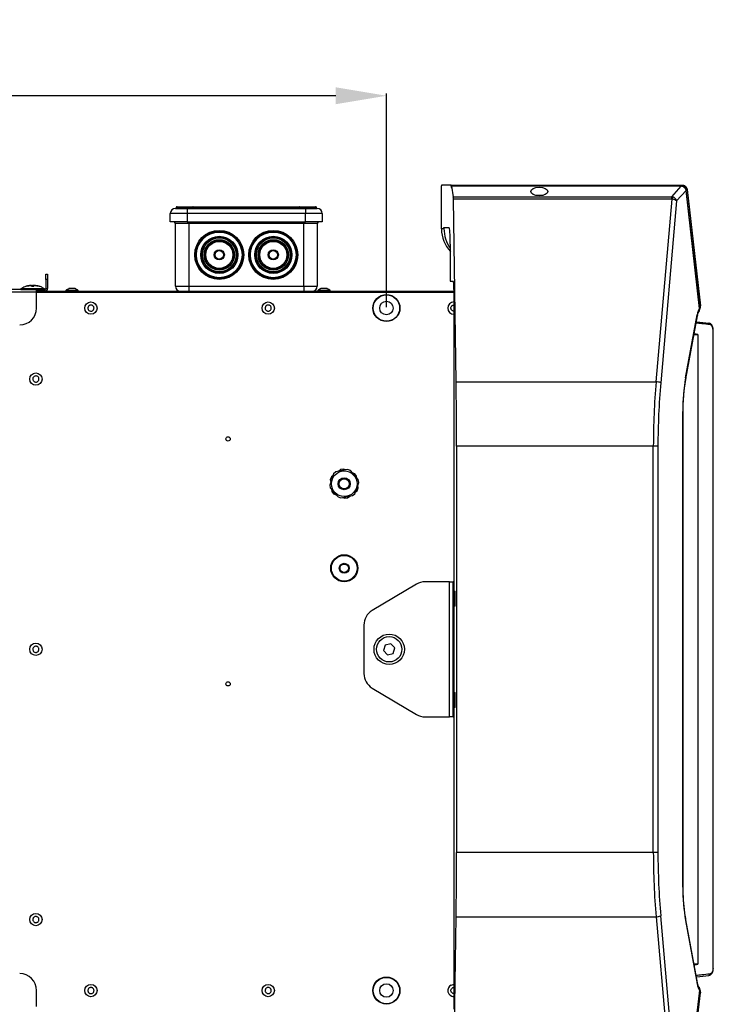
# Model space of a CAD drawing. Units: millimetres. Extents: x 21158 to 40774, y 6333 to 20266.
# Drawn here: x 23455 to 23866, y 16008 to 16591 of the extents above; entities that cross this region are included whole.
import ezdxf

# ---------------------------------------------------------------- set-up
doc = ezdxf.new("R2010")
doc.units = ezdxf.units.MM
doc.layers.add('0-OPISY', color=8, linetype='Continuous')
doc.layers.add('LEO FB + KM', color=7, linetype='Continuous')
doc.styles.get("Standard").update_dxf_attribs({"font": 'arial.ttf'})
doc.dimstyles.new('ISO-25', dxfattribs={"dimtxt": 2.5, "dimasz": 2.5, "dimexe": 1.25, "dimexo": 0.625, "dimtad": 1, "dimtxsty": 'Standard', "dimcen": 2.5, "dimadec": 0, "dimazin": 0, "dimtfac": 1, "dimtmove": 0, "dimatfit": 3, "dimfxl": 1, "dimarcsym": 0})

# ---------------------------------------------------------------- blocks, each defined once
blk = doc.blocks.new('*D31')
at = {"layer": '0-OPISY', "color": 0, "lineweight": -2}
for p, q in [((23042.55, 16420.81), (23042.55, 16547.14)), ((23642.55, 16545.89), (23072.55, 16545.89)), ((23672.55, 16420.81), (23672.55, 16547.14))]:
    blk.add_line(p, q, dxfattribs=at)
at = {"layer": '0-OPISY', "color": 0}
for points in [[(23072.55, 16550.89), (23072.55, 16540.89), (23042.55, 16545.89)], [(23642.55, 16540.89), (23642.55, 16550.89), (23672.55, 16545.89)]]:
    blk.add_solid(points, dxfattribs=at)
at = {"layer": 'Defpoints', "color": 0}
for p in [(23042.55, 16545.89), (23042.55, 16420.18), (23672.55, 16420.18)]:
    blk.add_point(p, dxfattribs=at)
at = {"layer": '0-OPISY', "color": 0, "insert": (23357.55, 16571.22), "char_height": 30, "attachment_point": 5}
blk.add_mtext('630', dxfattribs=at)

msp = doc.modelspace()

# ---------------------------------------------------------------- linework, layer by layer
at = {"layer": 'LEO FB + KM'}
for p, q in [((23705.104, 16467.239), (23705.104, 16492.469)), ((23710.796, 16492.982), (23705.171, 16492.982)), ((23710.796, 16492.982), (23847.688, 16492.982)), ((23711.098, 16492.357), (23710.867, 16492.357)), ((23710.966, 16491.482), (23710.981, 16491.482)), ((23847.092, 16492.436), (23711.128, 16492.436)), ((23711.162, 16492.331), (23712.116, 16486.109)), ((23847.092, 16492.331), (23711.162, 16492.331)), ((23841.482, 16486.109), (23847.092, 16492.331)), ((23850.032, 16489.875), (23844.416, 16483.645)), ((23847.092, 16492.436), (23847.092, 16492.331)), ((23847.712, 16492.246), (23847.092, 16492.331)), ((23847.688, 16492.982), (23847.772, 16492.981)), ((23847.688, 16492.982), (23847.688, 16492.357)), ((23848.072, 16492.151), (23847.712, 16492.246)), ((23847.772, 16492.981), (23848.132, 16492.949)), ((23848.91, 16491.947), (23848.939, 16492.001)), ((23849.985, 16490.139), (23849.98, 16490.158)), ((23858.007, 16420.031), (23850.032, 16489.875)), ((23850.042, 16490.244), (23850.039, 16490.262)), ((23850.08, 16489.988), (23850.045, 16490.244)), ((23858.089, 16420.144), (23850.114, 16489.988)), ((23850.669, 16490.322), (23858.527, 16421.501)), ((23712.116, 16486.109), (23841.482, 16486.109)), ((23713.809, 16376.583), (23712.197, 16484.702)), ((23841.482, 16484.702), (23712.197, 16484.702)), ((23760.78, 16486.982), (23765.315, 16486.982)), ((23832.241, 16376.583), (23841.72, 16484.669)), ((23841.482, 16484.702), (23841.482, 16486.109)), ((23547.547, 16479.182), (23554.547, 16479.182)), ((23548.047, 16479.682), (23548.047, 16479.182)), ((23558.196, 16479.682), (23548.047, 16479.682)), ((23548.547, 16480.182), (23557.915, 16480.182)), ((23554.547, 16479.182), (23554.547, 16476.182)), ((23554.547, 16479.182), (23624.547, 16479.182)), ((23557.915, 16480.182), (23562.687, 16480.182)), ((23558.196, 16479.182), (23558.196, 16479.682)), ((23562.687, 16479.682), (23558.196, 16479.682)), ((23562.687, 16480.182), (23562.687, 16479.682)), ((23562.687, 16480.182), (23616.408, 16480.182)), ((23562.687, 16479.682), (23562.687, 16479.182)), ((23616.408, 16479.682), (23562.687, 16479.682)), ((23616.408, 16480.182), (23616.408, 16479.682)), ((23616.408, 16480.182), (23621.179, 16480.182)), ((23616.408, 16479.182), (23616.408, 16479.682)), ((23620.899, 16479.682), (23616.408, 16479.682)), ((23620.899, 16479.682), (23620.899, 16479.182)), ((23631.047, 16479.682), (23620.899, 16479.682)), ((23621.179, 16480.182), (23630.547, 16480.182)), ((23624.547, 16479.182), (23631.547, 16479.182)), ((23624.547, 16479.182), (23624.547, 16476.182)), ((23631.047, 16479.182), (23631.047, 16479.682)), ((23844.416, 16483.645), (23834.976, 16376.009)), ((23554.547, 16476.182), (23544.547, 16476.182)), ((23544.547, 16471.182), (23544.547, 16476.182)), ((23624.547, 16476.182), (23554.547, 16476.182)), ((23554.547, 16476.182), (23554.547, 16471.182)), ((23634.547, 16476.182), (23624.547, 16476.182)), ((23624.547, 16471.182), (23624.547, 16476.182)), ((23634.547, 16476.182), (23634.547, 16471.182)), ((23554.547, 16471.182), (23544.547, 16471.182)), ((23555.547, 16470.182), (23547.547, 16470.182)), ((23547.547, 16433.182), (23547.547, 16470.182)), ((23554.547, 16471.182), (23624.547, 16471.182)), ((23555.547, 16471.182), (23555.547, 16470.182)), ((23623.547, 16470.182), (23555.547, 16470.182)), ((23555.547, 16470.182), (23555.547, 16433.182)), ((23623.547, 16471.182), (23623.547, 16470.182)), ((23631.547, 16470.182), (23623.547, 16470.182)), ((23623.547, 16433.182), (23623.547, 16470.182)), ((23634.547, 16471.182), (23624.547, 16471.182)), ((23631.547, 16470.182), (23631.547, 16433.182)), ((23705.104, 16467.239), (23706.635, 16467.239)), ((23705.104, 16467.034), (23705.104, 16467.239)), ((23706.635, 16467.982), (23709.611, 16467.982)), ((23706.635, 16467.239), (23706.635, 16467.982)), ((23710.377, 16457.982), (23710.377, 16436.182)), ((23470.897, 16437.182), (23470.897, 16440.182)), ((23470.897, 16440.182), (23471.897, 16440.182)), ((23470.897, 16437.182), (23470.897, 16431.782)), ((23471.897, 16437.182), (23470.897, 16437.182)), ((23471.897, 16440.182), (23471.897, 16437.182)), ((23471.897, 16437.182), (23471.897, 16431.782)), ((23456.072, 16431.632), (23456.072, 16431.232)), ((23470.072, 16431.632), (23456.072, 16431.632)), ((23456.122, 16431.682), (23470.022, 16431.682)), ((23456.587, 16431.698), (23469.558, 16431.698)), ((23459.178, 16433.065), (23459.178, 16433.065)), ((23461.063, 16433.49), (23460.837, 16433.442)), ((23463.727, 16433.066), (23462.402, 16433.065)), ((23462.418, 16433.066), (23463.727, 16433.066)), ((23462.436, 16433.535), (23462.526, 16433.025)), ((23462.593, 16433.156), (23462.55, 16433.52)), ((23462.672, 16433.52), (23462.716, 16433.151)), ((23462.986, 16433.347), (23462.672, 16433.52)), ((23463.494, 16433.627), (23462.969, 16433.46)), ((23463.681, 16433.602), (23463.494, 16433.627)), ((23463.907, 16433.586), (23463.583, 16433.627)), ((23463.616, 16433.01), (23463.706, 16433.52)), ((23463.828, 16433.627), (23465.095, 16433.469)), ((23465.412, 16433.429), (23466.967, 16433.066)), ((23470.072, 16431.232), (23470.072, 16431.632)), ((23470.897, 16431.782), (23471.897, 16431.782)), ((23547.547, 16433.182), (23555.547, 16433.182)), ((23555.547, 16433.182), (23623.547, 16433.182)), ((23555.547, 16433.182), (23555.547, 16430.182)), ((23623.547, 16433.182), (23631.547, 16433.182)), ((23623.547, 16433.182), (23623.547, 16430.182)), ((23710.377, 16436.182), (23712.1, 16436.182)), ((23465.347, 16431.182), (23395.347, 16431.182)), ((23465.347, 16429.582), (23395.347, 16429.582)), ((23456.072, 16431.232), (23470.072, 16431.232)), ((23465.347, 16429.582), (23465.347, 16431.182)), ((23470.297, 16431.182), (23465.347, 16431.182)), ((23470.297, 16430.182), (23465.347, 16430.182)), ((23465.347, 16429.682), (23712.483, 16429.682)), ((23465.347, 16420.182), (23465.347, 16429.582)), ((23470.297, 16431.182), (23470.297, 16430.182)), ((23470.297, 16430.182), (23712.483, 16430.182)), ((23482.697, 16430.582), (23482.697, 16430.182)), ((23489.997, 16430.582), (23482.697, 16430.582)), ((23489.997, 16430.182), (23489.997, 16430.582)), ((23631.901, 16430.582), (23631.901, 16430.182)), ((23638.856, 16430.582), (23631.901, 16430.582)), ((23639.201, 16430.582), (23638.856, 16430.582)), ((23639.201, 16430.182), (23639.201, 16430.582)), ((23712.483, 16431.182), (23712.483, 16415.682)), ((23858.156, 16419.706), (23858.294, 16419.982)), ((23858.542, 16421.073), (23858.525, 16421.522)), ((23712.636, 16415.682), (23712.483, 16415.682)), ((23712.636, 16252.682), (23712.636, 16415.682)), ((23849.726, 16378.815), (23856.528, 16416.179)), ((23849.942, 16378.278), (23856.744, 16415.641)), ((23856.913, 16404.485), (23856.913, 16031.882)), ((23865.949, 16029.135), (23865.949, 16407.231)), ((23865.949, 16407.231), (23866.122, 16407.231)), ((23866.123, 16029.135), (23866.123, 16407.231)), ((23713.809, 16376.583), (23832.241, 16376.583)), ((23847.987, 16077.402), (23847.987, 16358.961)), ((23847.987, 16358.961), (23848.251, 16358.961)), ((23848.251, 16077.402), (23848.251, 16358.961)), ((23714.091, 16338.376), (23714.091, 16097.987)), ((23830.606, 16338.376), (23714.091, 16338.376)), ((23833.341, 16338.376), (23830.606, 16338.376)), ((23830.606, 16097.987), (23830.606, 16338.376)), ((23833.341, 16338.376), (23833.341, 16097.987)), ((23641.287, 16322.09), (23638.974, 16315.415)), ((23640.904, 16320.985), (23639.975, 16320.275)), ((23642.596, 16323.224), (23641.287, 16322.09)), ((23649.534, 16324.557), (23642.596, 16323.224)), ((23645.588, 16324.564), (23644.25, 16323.541)), ((23647.306, 16324.786), (23645.588, 16324.564)), ((23648.385, 16324.337), (23647.306, 16324.786)), ((23651.17, 16323.99), (23649.534, 16324.557)), ((23655.794, 16318.649), (23651.17, 16323.99)), ((23653.827, 16322.07), (23652.272, 16322.717)), ((23654.878, 16320.693), (23653.827, 16322.07)), ((23655.029, 16319.534), (23654.878, 16320.693)), ((23638.974, 16315.415), (23639.301, 16313.714)), ((23639.975, 16320.275), (23639.309, 16318.676)), ((23639.309, 16318.676), (23639.525, 16317.006)), ((23653.808, 16310.274), (23656.121, 16316.948)), ((23655.786, 16313.688), (23655.57, 16315.357)), ((23656.121, 16316.948), (23655.794, 16318.649)), ((23639.301, 16313.714), (23643.924, 16308.373)), ((23640.066, 16312.83), (23640.216, 16311.67)), ((23640.216, 16311.67), (23641.268, 16310.294)), ((23641.268, 16310.294), (23642.822, 16309.646)), ((23645.561, 16307.806), (23652.498, 16309.14)), ((23652.498, 16309.14), (23653.808, 16310.274)), ((23654.191, 16311.379), (23655.12, 16312.089)), ((23655.12, 16312.089), (23655.786, 16313.688)), ((23643.924, 16308.373), (23645.561, 16307.806)), ((23646.71, 16308.027), (23647.789, 16307.577)), ((23647.789, 16307.577), (23649.507, 16307.8)), ((23649.507, 16307.8), (23650.845, 16308.822)), ((23690.318, 16256.768), (23664.061, 16241.091)), ((23709.937, 16258.182), (23695.444, 16258.182)), ((23709.937, 16258.182), (23712.037, 16258.182)), ((23709.937, 16178.182), (23709.937, 16258.182)), ((23712.037, 16178.182), (23712.037, 16258.182)), ((23712.637, 16258.182), (23712.037, 16258.182)), ((23712.636, 16252.682), (23713.325, 16252.682)), ((23712.637, 16243.682), (23712.637, 16252.682)), ((23713.325, 16243.682), (23713.325, 16252.682)), ((23712.636, 16192.682), (23712.636, 16243.682)), ((23713.325, 16243.682), (23712.636, 16243.682)), ((23659.187, 16232.505), (23659.187, 16203.858)), ((23671.845, 16220.647), (23670.881, 16217.387)), ((23670.881, 16217.387), (23673.222, 16214.921)), ((23675.151, 16221.442), (23671.845, 16220.647)), ((23673.222, 16214.921), (23676.528, 16215.716)), ((23677.492, 16218.977), (23675.151, 16221.442)), ((23676.528, 16215.716), (23677.492, 16218.977)), ((23664.061, 16195.272), (23690.318, 16179.596)), ((23712.636, 16192.682), (23713.325, 16192.682)), ((23712.637, 16183.682), (23712.637, 16192.682)), ((23713.325, 16183.682), (23713.325, 16192.682)), ((23712.636, 16020.682), (23712.636, 16183.682)), ((23713.325, 16183.682), (23712.636, 16183.682)), ((23695.444, 16178.182), (23709.937, 16178.182)), ((23712.037, 16178.182), (23709.937, 16178.182)), ((23712.037, 16178.182), (23712.637, 16178.182)), ((23830.606, 16097.987), (23714.091, 16097.987)), ((23833.341, 16097.987), (23830.606, 16097.987)), ((23847.987, 16077.402), (23848.251, 16077.402)), ((23712.197, 15951.661), (23713.809, 16059.781)), ((23713.809, 16059.781), (23832.241, 16059.781)), ((23832.241, 16059.781), (23841.72, 15951.694)), ((23844.416, 15952.718), (23834.976, 16060.354)), ((23849.726, 16057.548), (23856.528, 16020.185)), ((23856.744, 16020.722), (23849.942, 16058.086)), ((23865.949, 16029.135), (23866.122, 16029.135)), ((23712.483, 16020.682), (23712.483, 16005.182)), ((23712.636, 16020.682), (23712.483, 16020.682)), ((23465.347, 16006.782), (23465.347, 16016.182)), ((23858.007, 16016.333), (23850.032, 15946.488)), ((23850.114, 15946.375), (23858.089, 16016.219)), ((23850.669, 15946.041), (23858.527, 16014.862)), ((23858.544, 16015.226), (23858.525, 16014.841))]:
    msp.add_line(p, q, dxfattribs=at)
at = {"layer": 'LEO FB + KM', "flags": 128}
for points in [[(23848.009, 16492.327), (23848.015, 16492.326), (23848.043, 16492.299), (23848.062, 16492.24), (23848.072, 16492.151)], [(23849.702, 16490.965), (23849.823, 16491.075), (23849.929, 16491.188), (23850.017, 16491.299), (23850.085, 16491.406), (23850.131, 16491.505), (23850.153, 16491.595), (23850.15, 16491.671), (23850.124, 16491.733)], [(23850.073, 16490.249), (23850.073, 16490.226), (23850.045, 16490.185), (23849.985, 16490.139)], [(23850.143, 16490.042), (23850.252, 16490.07), (23850.375, 16490.109), (23850.481, 16490.151), (23850.565, 16490.195), (23850.625, 16490.238), (23850.66, 16490.281), (23850.669, 16490.322)], [(23558.196, 16479.682), (23558.191, 16479.779), (23558.175, 16479.873), (23558.149, 16479.959), (23558.114, 16480.035), (23558.071, 16480.097), (23558.023, 16480.144), (23557.97, 16480.172), (23557.915, 16480.182)], [(23621.179, 16480.182), (23621.125, 16480.172), (23621.072, 16480.144), (23621.023, 16480.097), (23620.981, 16480.035), (23620.946, 16479.959), (23620.92, 16479.873), (23620.904, 16479.779), (23620.899, 16479.682)], [(23857.967, 16421.213), (23857.971, 16421.214), (23858.11, 16421.249), (23858.234, 16421.289), (23858.339, 16421.33), (23858.423, 16421.374), (23858.483, 16421.417), (23858.518, 16421.46), (23858.527, 16421.501)], [(23856.528, 16416.179), (23856.72, 16415.883), (23856.744, 16415.641)], [(23849.726, 16378.815), (23849.917, 16378.52), (23849.942, 16378.278)], [(23849.726, 16057.548), (23849.917, 16057.843), (23849.942, 16058.085)], [(23710.933, 16019.455), (23712.023, 16019.794), (23712.483, 16019.831)], [(23856.528, 16020.185), (23856.72, 16020.48), (23856.744, 16020.722)], [(23857.967, 16015.15), (23857.971, 16015.149), (23858.11, 16015.114), (23858.234, 16015.075), (23858.339, 16015.033), (23858.423, 16014.99), (23858.483, 16014.946), (23858.518, 16014.903), (23858.527, 16014.862)], [(23858.121, 16016.718), (23858.15, 16016.667), (23858.331, 16016.292)]]:
    msp.add_lwpolyline(points, dxfattribs=at)
at = {"layer": 'LEO FB + KM'}
for centre, radius in [((23573.547, 16451.682), 14.5), ((23573.547, 16451.682), 14), ((23573.547, 16451.682), 13.5), ((23573.547, 16451.682), 11), ((23573.547, 16451.682), 10.5), ((23573.547, 16451.682), 10), ((23573.547, 16451.682), 9), ((23605.547, 16451.682), 14.5), ((23605.547, 16451.682), 14), ((23605.547, 16451.682), 13.5), ((23605.547, 16451.682), 11), ((23605.547, 16451.682), 10.5), ((23605.547, 16451.682), 10), ((23605.547, 16451.682), 9), ((23573.547, 16451.682), 8.5), ((23573.547, 16451.682), 8), ((23573.547, 16451.682), 3), ((23605.547, 16451.682), 8.5), ((23605.547, 16451.682), 8), ((23605.547, 16451.682), 3), ((23573.547, 16451.682), 2.5), ((23605.547, 16451.682), 2.5), ((23672.547, 16420.182), 8), ((23672.547, 16420.182), 7.8), ((23497.547, 16420.182), 3.65), ((23602.547, 16420.182), 3.65), ((23672.547, 16420.182), 4), ((23464.947, 16378.182), 3.65), ((23578.757, 16342.718), 1.25), ((23647.547, 16316.182), 7.572), ((23647.547, 16316.182), 3.572), ((23647.547, 16316.182), 3), ((23647.547, 16266.182), 8), ((23647.547, 16266.182), 7.6), ((23647.547, 16266.182), 2.9), ((23647.547, 16266.182), 2.5), ((23464.947, 16218.182), 3.65), ((23674.187, 16218.182), 9), ((23674.187, 16218.182), 7.5), ((23578.757, 16197.718), 1.25), ((23464.947, 16058.182), 3.65), ((23672.547, 16016.182), 8), ((23672.547, 16016.182), 7.8), ((23497.547, 16016.182), 3.65), ((23602.547, 16016.182), 3.65), ((23672.547, 16016.182), 4)]:
    msp.add_circle(centre, radius, dxfattribs=at)
for centre, radius, start, end in [((23847.54, 16492.28), 0.175, 348.964151, 39.883037), ((23859.264, 16492.153), 11.522, 175.882147, 178.99015), ((23849.942, 16490.282), 0.129, 287.148124, 352.740501), ((23849.987, 16489.993), 0.127, 291.061537, 359.337401), ((23860.11, 16479.312), 19.155, 159.713988, 163.757329), ((23547.547, 16476.182), 3, 90, 180), ((23548.547, 16479.682), 0.5, 90, 180), ((23630.547, 16479.682), 0.5, 0, 90), ((23631.547, 16476.182), 3, 0, 90), ((23546.547, 16470.182), 1, 0, 90), ((23632.547, 16470.182), 1, 90, 180), ((23456.122, 16431.632), 0.05, 90, 180), ((23456.55, 16431.732), 0.05, 270, 318.0312), ((23469.595, 16431.732), 0.05, 221.9688, 270), ((23470.022, 16431.632), 0.05, 0, 90), ((23470.297, 16431.782), 1.6, 270, 0), ((23470.297, 16431.782), 0.6, 270, 0), ((23550.547, 16433.182), 3, 180, 270), ((23628.547, 16433.182), 3, 270, 0), ((23456.122, 16431.232), 0.05, 180, 270), ((23470.022, 16431.232), 0.05, 270, 0), ((23455.347, 16420.182), 10, 270, 0), ((23712.547, 16420.182), 3.65, 91.012796, 268.987204), ((23857.96, 16420.151), 0.13, 291.606143, 356.780677), ((23863.372, 16410.535), 0.694, 350.672473, 81.22739), ((23831.853, 16367.915), 8.676, 68.898289, 87.433629), ((23695.444, 16248.182), 10, 90, 120.838291), ((23669.187, 16232.505), 10, 120.838291, 180), ((23669.187, 16203.858), 10, 180, 239.161709), ((23695.444, 16188.182), 10, 239.161709, 270), ((23831.853, 16068.448), 8.676, 272.566724, 291.101956), ((23455.347, 16016.182), 10, 0, 90), ((23863.372, 16025.831), 0.694, 278.77261, 9.327527), ((23712.547, 16016.182), 3.65, 116.255263, 268.987204), ((23857.96, 16016.212), 0.13, 3.223078, 68.382961)]:
    msp.add_arc(centre, radius, start, end, dxfattribs=at)
for centre, major_axis, ratio, start_param, end_param in [((23705.171, 16491.982), (0, 1), 0.0765704, 0, 1.0612858), ((23710.796, 16491.982), (0, 1), 0.0765704, 5.0967858, 6.2831853), ((23710.966, 16492.882), (0, 1.4), 0.0765704, 1.9551931, 3.1415927), ((23710.981, 16492.882), (0, 1.4), 0.0765704, 3.1415927, 4.0659768), ((23711.128, 16491.436), (0, 1), 0.0765704, 5.8197126, 7.2075694), ((23712.047, 16484.32), (0, 2), 0.0765704, 4.9046012, 5.8197126), ((23841.172, 16483.081), (-0.219, 3.038), 0.968059, 5.873239, 6.1036083), ((23841.172, 16483.464), (0.773, 1.098), 0.7401568, 0.2500405, 0.4804099), ((23841.68, 16483.645), (-2.967, 0.495), 0.3381648, 3.5997072, 4.7554201), ((23841.68, 16483.645), (-2.539, 1.63), 0.757606, 3.8446584, 5.0003713), ((23725.162, 16467.239), (-20.059, 0), 0.9970813, 0.0102539, 0.7490904), ((23726.693, 16467.239), (-20.059, 0), 0.9970813, 0, 0.6207762), ((23709.611, 16457.982), (0, 10), 0.0765704, 4.712389, 6.2831853), ((23712.1, 16431.182), (0, 5), 0.0765704, 4.712389, 6.2831853), ((23859.87, 16413.182), (0, 8), 0.4506166, 0.5430675, 1.1868239), ((23336.606, 16952.78), (-666.535, 491.85), 0.363465, 2.6820866, 2.6869078), ((23698.777, 16338.376), (0, 200), 0.0765704, 4.712389, 4.9046012), ((23919.378, 16338.376), (0, 200), 0.4438574, 1.3785841, 1.5707963), ((23922.113, 16338.376), (0, 197), 0.4506166, 1.3785841, 1.5707963), ((23871.869, 16358.961), (0, 53), 0.4506166, 1.1868239, 1.5707963), ((23698.777, 16097.987), (0, 200), 0.0765704, 4.5201767, 4.712389), ((23919.378, 16097.987), (0, 200), 0.4438574, 1.5707963, 1.7630086), ((23922.113, 16097.987), (0, 197), 0.4506166, 1.5707963, 1.7630086), ((23871.869, 16077.402), (0, 53), 0.4506166, 1.5707963, 1.9547688), ((23336.606, 15483.586), (-666.535, -491.85), 0.363465, 3.5962775, 3.6010999), ((23859.87, 16023.182), (0, 8), 0.4506166, 1.9547688, 2.5985252)]:
    msp.add_ellipse(centre, major_axis=major_axis, ratio=ratio, start_param=start_param, end_param=end_param, dxfattribs=at)
msp.add_ellipse((23763.047, 16489.209), major_axis=(-5, 0), ratio=0.4997814, dxfattribs=at)
for points, knots in [([(23847.75, 16492.38), (23847.619, 16492.403), (23847.401, 16492.44), (23847.18, 16492.42), (23847.092, 16492.412)], [0, 0, 0, 0, 0.5996498, 1, 1, 1, 1]), ([(23848.002, 16492.303), (23847.9, 16492.337), (23847.748, 16492.387), (23847.586, 16492.405), (23847.534, 16492.411)], [0, 0, 0, 0, 0.6743156, 1, 1, 1, 1]), ([(23849.328, 16491.499), (23849.291, 16491.55), (23849.096, 16491.822), (23848.586, 16492.167), (23848.08, 16492.299), (23847.836, 16492.363)], [0, 0, 0, 0, 0.1071335, 0.5686175, 1, 1, 1, 1]), ([(23849.301, 16491.288), (23849.271, 16491.327), (23849.098, 16491.55), (23848.709, 16491.896), (23848.282, 16492.066), (23848.072, 16492.151)], [0, 0, 0, 0, 0.096641, 0.5556309, 1, 1, 1, 1]), ([(23848.132, 16492.949), (23848.274, 16492.922), (23848.571, 16492.867), (23848.848, 16492.746), (23848.993, 16492.683)], [0, 0, 0, 0, 0.478908, 1, 1, 1, 1]), ([(23849.389, 16491.438), (23849.297, 16491.57), (23849.16, 16491.765), (23848.971, 16491.902), (23848.91, 16491.947)], [0, 0, 0, 0, 0.6759526, 1, 1, 1, 1]), ([(23848.939, 16492.001), (23848.954, 16492.046), (23849.004, 16492.191), (23849.054, 16492.409), (23849.059, 16492.603), (23849.021, 16492.668), (23848.994, 16492.683), (23848.993, 16492.683)], [0, 0, 0, 0, 0.127743, 0.414502, 0.7025742, 0.9905786, 1, 1, 1, 1]), ([(23848.993, 16492.683), (23849.311, 16492.488), (23849.69, 16492.257), (23850.017, 16491.877), (23850.091, 16491.776), (23850.124, 16491.733)], [0, 0, 0, 0, 0.7506521, 0.8918076, 1, 1, 1, 1]), ([(23849.329, 16491.499), (23849.34, 16491.489), (23849.37, 16491.461), (23849.34, 16491.37), (23849.307, 16491.301), (23849.302, 16491.29), (23849.301, 16491.288)], [0, 0, 0, 0, 0.3184112, 0.8958348, 0.9822802, 1, 1, 1, 1]), ([(23849.98, 16490.158), (23849.918, 16490.356), (23849.793, 16490.748), (23849.51, 16491.103), (23849.332, 16491.261), (23849.301, 16491.288)], [0, 0, 0, 0, 0.4568854, 0.9056957, 1, 1, 1, 1]), ([(23850.099, 16490.086), (23850.068, 16490.251), (23849.981, 16490.697), (23849.701, 16491.21), (23849.396, 16491.438), (23849.315, 16491.498)], [0, 0, 0, 0, 0.3014186, 0.8152843, 1, 1, 1, 1]), ([(23850.032, 16489.875), (23850.021, 16489.949), (23850.007, 16490.037), (23849.988, 16490.125), (23849.985, 16490.139)], [0, 0, 0, 0, 0.8425337, 1, 1, 1, 1]), ([(23850.124, 16491.733), (23850.256, 16491.523), (23850.527, 16491.092), (23850.621, 16490.583), (23850.669, 16490.322)], [0, 0, 0, 0, 0.4871115, 1, 1, 1, 1]), ([(23459.174, 16433.075), (23458.668, 16432.918), (23457.709, 16432.621), (23456.937, 16431.983), (23456.572, 16431.682)], [0, 0, 0, 0, 0.5284849, 1, 1, 1, 1]), ([(23459.178, 16433.066), (23459.693, 16433.201), (23460.724, 16433.471), (23461.786, 16433.575), (23462.317, 16433.627)], [0, 0, 0, 0, 0.4998948, 1, 1, 1, 1]), ([(23462.302, 16433.625), (23461.774, 16433.573), (23460.718, 16433.468), (23459.692, 16433.199), (23459.178, 16433.065)], [0, 0, 0, 0, 0.499538, 1, 1, 1, 1]), ([(23462.116, 16433.625), (23461.61, 16433.585), (23461.06, 16433.54), (23460.531, 16433.407), (23460.489, 16433.396)], [0, 0, 0, 0, 0.9208662, 1, 1, 1, 1]), ([(23462.402, 16433.065), (23462.379, 16433.199), (23462.332, 16433.468), (23462.312, 16433.573), (23462.302, 16433.625)], [0, 0, 0, 0, 0.4999439, 1, 1, 1, 1]), ([(23462.302, 16433.625), (23462.324, 16433.611), (23462.358, 16433.59), (23462.392, 16433.569), (23462.403, 16433.562)], [0, 0, 0, 0, 0.663451, 1, 1, 1, 1]), ([(23462.317, 16433.627), (23462.337, 16433.611), (23462.366, 16433.586), (23462.395, 16433.562), (23462.404, 16433.555)], [0, 0, 0, 0, 0.6963672, 1, 1, 1, 1]), ([(23462.436, 16433.535), (23462.436, 16433.536), (23462.434, 16433.538), (23462.422, 16433.548), (23462.41, 16433.557), (23462.403, 16433.562)], [0, 0, 0, 0, 0.3151438, 0.6295165, 1, 1, 1, 1]), ([(23462.55, 16433.52), (23462.557, 16433.522), (23462.573, 16433.524), (23462.597, 16433.535), (23462.612, 16433.546), (23462.62, 16433.554), (23462.621, 16433.555)], [0, 0, 0, 0, 0.2788905, 0.5564195, 0.9401977, 1, 1, 1, 1]), ([(23462.562, 16433.627), (23462.72, 16433.588), (23462.887, 16433.545), (23463.063, 16433.416), (23463.072, 16433.409)], [0, 0, 0, 0, 0.9483972, 1, 1, 1, 1]), ([(23462.562, 16433.627), (23462.575, 16433.611), (23462.595, 16433.586), (23462.615, 16433.562), (23462.621, 16433.555)], [0, 0, 0, 0, 0.6962323, 1, 1, 1, 1]), ([(23463.583, 16433.627), (23463.424, 16433.575), (23463.104, 16433.471), (23462.767, 16433.201), (23462.598, 16433.066)], [0, 0, 0, 0, 0.4998568, 1, 1, 1, 1]), ([(23462.621, 16433.555), (23462.629, 16433.548), (23462.643, 16433.537), (23462.66, 16433.526), (23462.668, 16433.521), (23462.671, 16433.521), (23462.672, 16433.52)], [0, 0, 0, 0, 0.3761826, 0.6719537, 0.9257849, 1, 1, 1, 1]), ([(23463.741, 16433.555), (23463.734, 16433.548), (23463.722, 16433.537), (23463.71, 16433.526), (23463.706, 16433.521), (23463.706, 16433.521), (23463.706, 16433.52)], [0, 0, 0, 0, 0.3763225, 0.6714851, 0.925676, 1, 1, 1, 1]), ([(23463.828, 16433.627), (23463.818, 16433.575), (23463.798, 16433.471), (23463.751, 16433.201), (23463.727, 16433.066)], [0, 0, 0, 0, 0.4998596, 1, 1, 1, 1]), ([(23463.741, 16433.555), (23463.749, 16433.562), (23463.779, 16433.586), (23463.808, 16433.611), (23463.828, 16433.627)], [0, 0, 0, 0, 0.3039242, 1, 1, 1, 1]), ([(23463.741, 16433.555), (23463.749, 16433.562), (23463.779, 16433.586), (23463.808, 16433.611), (23463.828, 16433.627)], [0, 0, 0, 0, 0.3038858, 1, 1, 1, 1]), ([(23466.967, 16433.066), (23466.451, 16433.201), (23465.42, 16433.471), (23464.359, 16433.575), (23463.828, 16433.627)], [0, 0, 0, 0, 0.5001408, 1, 1, 1, 1]), ([(23464.011, 16433.627), (23464.52, 16433.587), (23465.059, 16433.545), (23465.579, 16433.415), (23465.608, 16433.408)], [0, 0, 0, 0, 0.943787, 1, 1, 1, 1]), ([(23466.324, 16433.231), (23466.218, 16433.267), (23465.985, 16433.348), (23465.74, 16433.38), (23465.606, 16433.398)], [0, 0, 0, 0, 0.4517199, 1, 1, 1, 1]), ([(23469.572, 16431.682), (23469.087, 16432.066), (23468.298, 16432.692), (23467.33, 16432.938), (23466.957, 16433.033)], [0, 0, 0, 0, 0.6153476, 1, 1, 1, 1]), ([(23484.546, 16431.662), (23484.199, 16431.532), (23483.524, 16431.278), (23482.98, 16430.805), (23482.716, 16430.575)], [0, 0, 0, 0, 0.5136752, 1, 1, 1, 1]), ([(23488.158, 16431.682), (23488.15, 16431.682), (23488.132, 16431.682), (23487.923, 16431.682), (23487.63, 16431.682), (23487.254, 16431.682), (23486.666, 16431.682), (23486.041, 16431.682), (23485.452, 16431.682), (23484.959, 16431.682), (23484.641, 16431.682), (23484.5, 16431.682), (23484.532, 16431.682), (23484.537, 16431.682)], [0, 0, 0, 0, 0.0892458, 0.196619, 0.2302612, 0.3376322, 0.4450097, 0.5523727, 0.6597428, 0.767117, 0.8744897, 0.9818581, 1, 1, 1, 1]), ([(23489.961, 16430.575), (23489.834, 16430.697), (23489.42, 16431.096), (23488.794, 16431.471), (23488.28, 16431.619), (23488.15, 16431.656)], [0, 0, 0, 0, 0.2484168, 0.8093357, 1, 1, 1, 1]), ([(23633.762, 16431.649), (23633.517, 16431.566), (23632.887, 16431.355), (23632.271, 16430.961), (23631.967, 16430.63), (23631.938, 16430.599)], [0, 0, 0, 0, 0.3654656, 0.9399489, 1, 1, 1, 1]), ([(23637.352, 16431.682), (23637.353, 16431.682), (23637.356, 16431.682), (23637.127, 16431.682), (23636.721, 16431.682), (23636.174, 16431.682), (23635.56, 16431.682), (23635.083, 16431.682), (23634.645, 16431.682), (23634.246, 16431.682), (23633.891, 16431.682), (23633.719, 16431.682), (23633.743, 16431.682), (23633.75, 16431.682)], [0, 0, 0, 0, 0.0688325, 0.1762019, 0.2835703, 0.3909368, 0.4983036, 0.605679, 0.6393242, 0.7466957, 0.8540604, 0.9614314, 1, 1, 1, 1]), ([(23639.148, 16430.6), (23639.076, 16430.673), (23638.738, 16431.014), (23638.126, 16431.395), (23637.556, 16431.587), (23637.344, 16431.659)], [0, 0, 0, 0, 0.1459218, 0.6819209, 1, 1, 1, 1]), ([(23496.026, 16421.19), (23496.156, 16421.35), (23496.417, 16421.67), (23496.981, 16421.951), (23497.596, 16422.041), (23498.21, 16421.92), (23498.747, 16421.603), (23499.15, 16421.125), (23499.372, 16420.542), (23499.389, 16419.918), (23499.24, 16419.458), (23499, 16419.051), (23498.67, 16418.699), (23498.116, 16418.411), (23497.498, 16418.322), (23496.885, 16418.444), (23496.347, 16418.761), (23495.945, 16419.238), (23495.722, 16419.822), (23495.707, 16420.445), (23495.852, 16420.907), (23495.992, 16421.135), (23496.026, 16421.19)], [0, 0, 0, 0, 0.0536861, 0.1073754, 0.1610611, 0.2147446, 0.2684308, 0.3221186, 0.3758041, 0.42949, 0.4831751, 0.4999993, 0.5536854, 0.6073753, 0.6610609, 0.7147445, 0.7684314, 0.8221182, 0.8758049, 0.9294908, 0.9831759, 1, 1, 1, 1]), ([(23601.279, 16421.494), (23601.441, 16421.622), (23601.764, 16421.878), (23602.375, 16422.032), (23602.996, 16421.987), (23603.569, 16421.736), (23604.026, 16421.311), (23604.316, 16420.758), (23604.407, 16420.14), (23604.288, 16419.527), (23604.045, 16419.11), (23603.722, 16418.764), (23603.324, 16418.491), (23602.721, 16418.33), (23602.098, 16418.377), (23601.526, 16418.627), (23601.069, 16419.053), (23600.779, 16419.606), (23600.688, 16420.224), (23600.807, 16420.836), (23601.048, 16421.255), (23601.235, 16421.448), (23601.279, 16421.494)], [0, 0, 0, 0, 0.053685, 0.1073747, 0.1610622, 0.2147461, 0.2684312, 0.3221175, 0.3758034, 0.4294903, 0.4831761, 0.5000005, 0.5536855, 0.6073702, 0.6610575, 0.7147462, 0.7684314, 0.8221177, 0.8758041, 0.92949, 0.9831746, 1, 1, 1, 1]), ([(23712.483, 16418.373), (23712.446, 16418.37), (23712.205, 16418.347), (23711.766, 16418.505), (23711.252, 16418.844), (23710.883, 16419.352), (23710.702, 16419.949), (23710.729, 16420.574), (23710.962, 16421.152), (23711.277, 16421.519), (23711.497, 16421.673), (23711.549, 16421.71)], [0, 0, 0, 0, 0.0241276, 0.1575585, 0.2909964, 0.4244348, 0.5578739, 0.6913112, 0.824747, 0.9581915, 1, 1, 1, 1]), ([(23711.549, 16421.71), (23711.731, 16421.812), (23712.025, 16421.976), (23712.357, 16421.979), (23712.483, 16421.981)], [0, 0, 0, 0, 0.621832, 1, 1, 1, 1]), ([(23857.617, 16418.186), (23857.655, 16418.229), (23857.856, 16418.46), (23858.06, 16419.103), (23858.025, 16419.723), (23858.007, 16420.031)], [0, 0, 0, 0, 0.1031124, 0.5544364, 1, 1, 1, 1]), ([(23857.652, 16418.213), (23857.661, 16418.223), (23857.829, 16418.405), (23858.007, 16418.931), (23858.153, 16419.588), (23858.081, 16420.01), (23858.058, 16420.144)], [0, 0, 0, 0, 0.0213593, 0.3908959, 0.8075125, 1, 1, 1, 1]), ([(23858.09, 16419.61), (23858.121, 16419.652), (23858.333, 16419.933), (23858.541, 16420.597), (23858.53, 16421.199), (23858.525, 16421.501)], [0, 0, 0, 0, 0.0792397, 0.5377412, 1, 1, 1, 1]), ([(23856.744, 16415.641), (23856.783, 16415.835), (23856.895, 16416.401), (23857.136, 16417.195), (23857.436, 16417.877), (23857.577, 16418.082), (23857.639, 16418.17)], [0, 0, 0, 0, 0.1585588, 0.4628257, 0.7676202, 1, 1, 1, 1]), ([(23864.056, 16410.423), (23862.5, 16410.599), (23859.924, 16410.89), (23857.079, 16411.183), (23855.954, 16411.299)], [0, 0, 0, 0, 0.6043891, 1, 1, 1, 1]), ([(23856.087, 16412.032), (23856.132, 16412.027), (23858.798, 16411.755), (23861.157, 16411.486), (23863.478, 16411.221)], [0, 0, 0, 0, 0.016612, 1, 1, 1, 1]), ([(23866.115, 16407.232), (23866.1, 16407.576), (23866.07, 16408.297), (23865.758, 16409.321), (23865.268, 16410.198), (23864.626, 16410.817), (23864.01, 16411.167), (23863.613, 16411.176), (23863.481, 16411.179)], [0, 0, 0, 0, 0.1760254, 0.3687198, 0.5645987, 0.7443949, 0.9152901, 1, 1, 1, 1]), ([(23865.949, 16407.231), (23865.927, 16407.586), (23865.883, 16408.296), (23865.542, 16409.243), (23865.039, 16409.968), (23864.509, 16410.336), (23864.169, 16410.401), (23864.056, 16410.423)], [0, 0, 0, 0, 0.2197609, 0.4395028, 0.6612232, 0.887159, 1, 1, 1, 1]), ([(23856.908, 16404.505), (23856.908, 16404.506), (23856.908, 16404.508), (23856.907, 16404.511), (23856.906, 16404.513), (23856.901, 16404.519), (23856.883, 16404.531), (23856.793, 16404.561), (23856.404, 16404.619), (23855.719, 16404.684), (23855.085, 16404.728), (23854.762, 16404.751)], [0, 0, 0, 0, 0.0008695, 0.0013978, 0.0031008, 0.0039745, 0.0095328, 0.0304275, 0.1351431, 0.5584544, 1, 1, 1, 1]), ([(23854.804, 16404.984), (23855.111, 16404.944), (23855.741, 16404.861), (23856.41, 16404.734), (23856.804, 16404.616), (23856.895, 16404.554), (23856.913, 16404.529), (23856.918, 16404.515), (23856.919, 16404.503), (23856.917, 16404.493), (23856.914, 16404.487), (23856.913, 16404.485)], [0, 0, 0, 0, 0.4126403, 0.8460181, 0.9552447, 0.9786502, 0.9858992, 0.9900687, 0.9934715, 0.9968585, 1, 1, 1, 1]), ([(23856.913, 16404.485), (23856.913, 16404.489), (23856.913, 16404.495), (23856.91, 16404.502), (23856.909, 16404.504), (23856.908, 16404.505)], [0, 0, 0, 0, 0.5631904, 0.8014595, 1, 1, 1, 1]), ([(23463.232, 16378.805), (23463.321, 16378.991), (23463.499, 16379.363), (23463.982, 16379.769), (23464.559, 16380.001), (23465.184, 16380.027), (23465.781, 16379.844), (23466.284, 16379.475), (23466.637, 16378.959), (23466.799, 16378.357), (23466.763, 16377.875), (23466.625, 16377.423), (23466.387, 16377.003), (23465.916, 16376.594), (23465.335, 16376.363), (23464.711, 16376.337), (23464.114, 16376.519), (23463.611, 16376.888), (23463.258, 16377.404), (23463.097, 16378.006), (23463.129, 16378.489), (23463.212, 16378.744), (23463.232, 16378.805)], [0, 0, 0, 0, 0.0536862, 0.1073758, 0.1610619, 0.2147483, 0.2684305, 0.3221162, 0.3758028, 0.4294889, 0.4831753, 0.5000002, 0.5536864, 0.6073721, 0.6610581, 0.7147445, 0.7684317, 0.8221182, 0.8758038, 0.9294899, 0.9831767, 1, 1, 1, 1]), ([(23848.251, 16358.961), (23848.255, 16359.628), (23848.265, 16361.568), (23848.379, 16364.774), (23848.634, 16368.551), (23849.017, 16372.271), (23849.461, 16375.518), (23849.804, 16377.487), (23849.942, 16378.278)], [0, 0, 0, 0, 0.1005099, 0.2921391, 0.4841144, 0.6766635, 0.8700452, 1, 1, 1, 1]), ([(23465.552, 16216.46), (23465.352, 16216.411), (23464.951, 16216.313), (23464.332, 16216.429), (23463.786, 16216.728), (23463.371, 16217.195), (23463.133, 16217.773), (23463.1, 16218.396), (23463.275, 16218.996), (23463.638, 16219.503), (23464.034, 16219.78), (23464.471, 16219.96), (23464.947, 16220.042), (23465.562, 16219.937), (23466.109, 16219.635), (23466.524, 16219.168), (23466.762, 16218.591), (23466.795, 16217.967), (23466.62, 16217.367), (23466.256, 16216.861), (23465.862, 16216.58), (23465.612, 16216.483), (23465.552, 16216.46)], [0, 0, 0, 0, 0.0536853, 0.1073736, 0.1610587, 0.2147452, 0.2684322, 0.3221184, 0.3758046, 0.4294917, 0.4831801, 0.5000025, 0.5536878, 0.6073761, 0.6610612, 0.7147477, 0.7684327, 0.8221189, 0.8758051, 0.9294891, 0.9831777, 1, 1, 1, 1]), ([(23849.942, 16058.086), (23849.832, 16058.708), (23849.515, 16060.511), (23849.08, 16063.579), (23848.679, 16067.298), (23848.407, 16071.074), (23848.271, 16074.451), (23848.257, 16076.563), (23848.251, 16077.402)], [0, 0, 0, 0, 0.1024459, 0.296487, 0.4895483, 0.6818462, 0.8736432, 1, 1, 1, 1]), ([(23464.122, 16056.554), (23463.949, 16056.665), (23463.601, 16056.886), (23463.256, 16057.414), (23463.095, 16058.015), (23463.144, 16058.638), (23463.397, 16059.209), (23463.824, 16059.664), (23464.378, 16059.952), (23464.996, 16060.041), (23465.47, 16059.947), (23465.902, 16059.756), (23466.29, 16059.469), (23466.64, 16058.952), (23466.8, 16058.348), (23466.751, 16057.726), (23466.498, 16057.154), (23466.071, 16056.699), (23465.516, 16056.411), (23464.899, 16056.323), (23464.424, 16056.413), (23464.181, 16056.527), (23464.122, 16056.554)], [0, 0, 0, 0, 0.0536903, 0.1073752, 0.1610614, 0.2147479, 0.2684321, 0.3221175, 0.3758051, 0.4294917, 0.4831791, 0.5000012, 0.5536873, 0.6073752, 0.6610613, 0.7147466, 0.7684319, 0.8221209, 0.8758039, 0.9294905, 0.9831779, 1, 1, 1, 1]), ([(23856.908, 16031.861), (23856.908, 16031.86), (23856.908, 16031.859), (23856.907, 16031.856), (23856.906, 16031.853), (23856.901, 16031.848), (23856.883, 16031.836), (23856.793, 16031.805), (23856.404, 16031.747), (23855.718, 16031.682), (23855.085, 16031.638), (23854.761, 16031.615)], [0, 0, 0, 0, 0.0008693, 0.0013975, 0.0030999, 0.0039705, 0.0095274, 0.0304178, 0.1351058, 0.5583056, 1, 1, 1, 1]), ([(23854.804, 16031.382), (23855.111, 16031.423), (23855.741, 16031.505), (23856.41, 16031.632), (23856.804, 16031.751), (23856.895, 16031.812), (23856.913, 16031.838), (23856.918, 16031.852), (23856.919, 16031.863), (23856.917, 16031.873), (23856.914, 16031.879), (23856.913, 16031.882)], [0, 0, 0, 0, 0.4127845, 0.8460567, 0.9552579, 0.9786554, 0.9859026, 0.9900711, 0.9934731, 0.9968592, 1, 1, 1, 1]), ([(23856.913, 16031.882), (23856.913, 16031.878), (23856.913, 16031.871), (23856.91, 16031.865), (23856.909, 16031.862), (23856.908, 16031.861)], [0, 0, 0, 0, 0.5631904, 0.8014595, 1, 1, 1, 1]), ([(23864.056, 16025.943), (23862.5, 16025.768), (23859.924, 16025.477), (23857.079, 16025.184), (23855.953, 16025.068)], [0, 0, 0, 0, 0.6043498, 1, 1, 1, 1]), ([(23856.087, 16024.335), (23856.131, 16024.339), (23858.797, 16024.612), (23861.157, 16024.881), (23863.478, 16025.146)], [0, 0, 0, 0, 0.0166798, 1, 1, 1, 1]), ([(23863.523, 16025.183), (23863.603, 16025.182), (23863.954, 16025.178), (23864.534, 16025.489), (23865.179, 16026.061), (23865.688, 16026.881), (23866.014, 16027.883), (23866.14, 16028.675), (23866.117, 16029.091), (23866.115, 16029.135)], [0, 0, 0, 0, 0.0524089, 0.2283638, 0.4048209, 0.5910948, 0.7838223, 0.9769278, 1, 1, 1, 1]), ([(23865.949, 16029.135), (23865.927, 16028.78), (23865.883, 16028.071), (23865.542, 16027.124), (23865.039, 16026.399), (23864.509, 16026.031), (23864.169, 16025.965), (23864.056, 16025.943)], [0, 0, 0, 0, 0.2197609, 0.4395028, 0.6612232, 0.887159, 1, 1, 1, 1]), ([(23496.364, 16014.793), (23496.221, 16014.941), (23495.934, 16015.238), (23495.723, 16015.832), (23495.707, 16016.454), (23495.902, 16017.048), (23496.281, 16017.544), (23496.803, 16017.886), (23497.409, 16018.036), (23498.031, 16017.978), (23498.469, 16017.776), (23498.845, 16017.488), (23499.155, 16017.118), (23499.374, 16016.534), (23499.387, 16015.909), (23499.193, 16015.316), (23498.814, 16014.82), (23498.292, 16014.477), (23497.685, 16014.327), (23497.065, 16014.386), (23496.624, 16014.585), (23496.414, 16014.753), (23496.364, 16014.793)], [0, 0, 0, 0, 0.0536862, 0.1073735, 0.1610604, 0.2147468, 0.2684334, 0.3221176, 0.3758051, 0.4294909, 0.4831798, 0.5000009, 0.5536871, 0.6073732, 0.66106, 0.7147464, 0.768433, 0.822118, 0.8758055, 0.9294914, 0.9831756, 1, 1, 1, 1]), ([(23601.092, 16015.08), (23600.984, 16015.256), (23600.769, 16015.608), (23600.69, 16016.233), (23600.809, 16016.844), (23601.127, 16017.382), (23601.604, 16017.785), (23602.188, 16018.007), (23602.812, 16018.023), (23603.407, 16017.831), (23603.791, 16017.539), (23604.096, 16017.178), (23604.319, 16016.75), (23604.407, 16016.132), (23604.285, 16015.519), (23603.968, 16014.981), (23603.491, 16014.579), (23602.907, 16014.357), (23602.282, 16014.341), (23601.689, 16014.533), (23601.301, 16014.822), (23601.132, 16015.031), (23601.092, 16015.08)], [0, 0, 0, 0, 0.0536843, 0.1073713, 0.1610574, 0.2147452, 0.2684311, 0.3221145, 0.3758039, 0.4294871, 0.4831755, 0.4999976, 0.5536843, 0.60737, 0.6610561, 0.7147439, 0.7684298, 0.8221186, 0.8758028, 0.9294913, 0.9831755, 1, 1, 1, 1]), ([(23710.911, 16015.374), (23710.838, 16015.567), (23710.693, 16015.953), (23710.733, 16016.582), (23710.965, 16017.161), (23711.379, 16017.625), (23711.906, 16017.936), (23712.297, 16017.977), (23712.483, 16017.997)], [0, 0, 0, 0, 0.1692667, 0.3385355, 0.5078063, 0.6770814, 0.84635, 1, 1, 1, 1]), ([(23857.637, 16018.196), (23857.593, 16018.256), (23857.481, 16018.412), (23857.215, 16018.969), (23856.945, 16019.759), (23856.808, 16020.416), (23856.744, 16020.722)], [0, 0, 0, 0, 0.1764219, 0.4575625, 0.7472251, 1, 1, 1, 1]), ([(23857.616, 16018.179), (23857.654, 16018.136), (23857.855, 16017.904), (23858.06, 16017.261), (23858.025, 16016.641), (23858.007, 16016.333)], [0, 0, 0, 0, 0.1046467, 0.5551986, 1, 1, 1, 1]), ([(23858.084, 16016.218), (23858.088, 16016.239), (23858.155, 16016.588), (23858.067, 16017.222), (23857.883, 16017.869), (23857.673, 16018.104), (23857.638, 16018.144)], [0, 0, 0, 0, 0.0296281, 0.5070183, 0.9162119, 1, 1, 1, 1]), ([(23712.483, 16014.369), (23712.303, 16014.386), (23711.917, 16014.424), (23711.394, 16014.727), (23711.067, 16015.081), (23710.941, 16015.318), (23710.911, 16015.374)], [0, 0, 0, 0, 0.2752769, 0.5885669, 0.9018154, 1, 1, 1, 1]), ([(23858.489, 16014.867), (23858.514, 16015.054), (23858.581, 16015.556), (23858.415, 16016.236), (23858.152, 16016.631), (23858.067, 16016.758)], [0, 0, 0, 0, 0.285948, 0.7695959, 1, 1, 1, 1])]:
    msp.add_open_spline(points, degree=3, knots=knots, dxfattribs=at)

# ---------------------------------------------------------------- dimensions: what is measured, and where the dimension line sits
at = {"layer": '0-OPISY'}
dim = msp.add_linear_dim(base=(23042.547, 16545.893), p1=(23672.547, 16420.182), p2=(23042.547, 16420.182), dimstyle='ISO-25', override={"dimtxt": 30, "dimasz": 30, "dimgap": 10}, dxfattribs=at)
dim.commit()
dim.dimension.update_dxf_attribs({"geometry": '*D31', "text_midpoint": (23357.547, 16571.221)})

doc.saveas('drawing.dxf')
